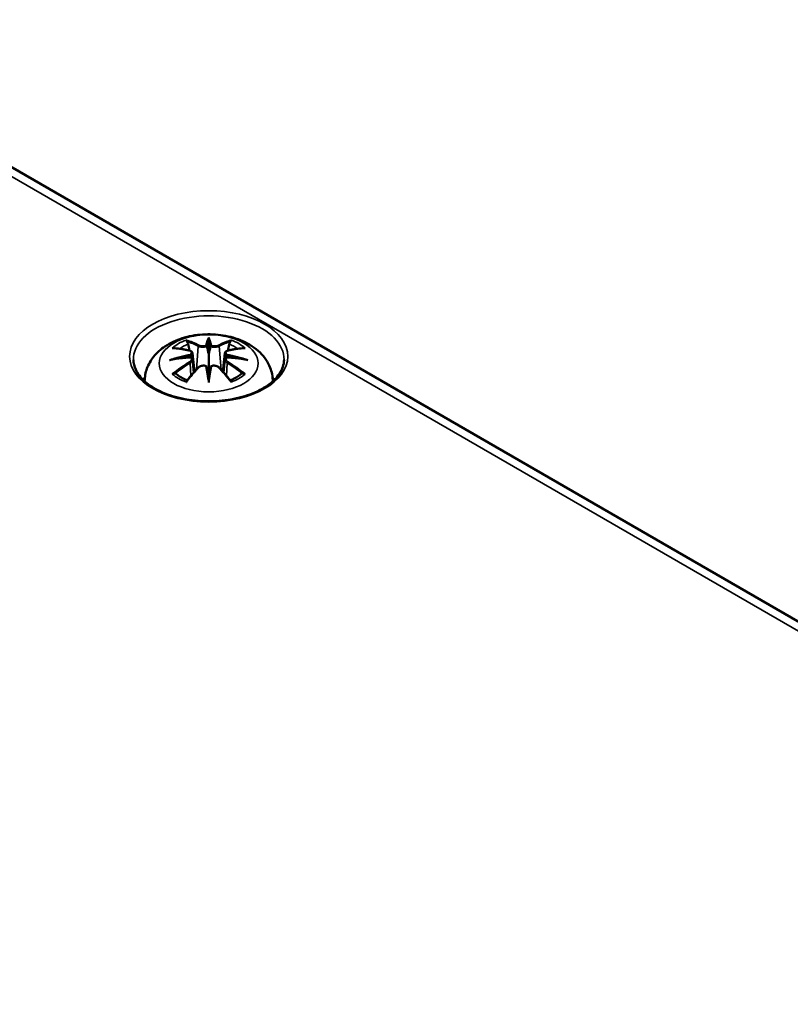
# Model space of a CAD drawing. Units: millimetres. Extents: x 0 to 594, y 0 to 420.
# Drawn here: x 137 to 178, y 139 to 192 of the extents above; entities that cross this region are included whole.
import ezdxf

# ---------------------------------------------------------------- set-up
doc = ezdxf.new("R2010")
doc.units = ezdxf.units.MM
doc.layers.add('Sichtbar (ISO)', color=7, linetype='Continuous', lineweight=50)
doc.layers.add('Sichtbar schmal (ISO)', color=7, linetype='Continuous', lineweight=35)

msp = doc.modelspace()

# ---------------------------------------------------------------- linework, layer by layer
at = {"layer": 'Sichtbar (ISO)'}
for p, q in [((73.38, 220.193), (227.529, 131.195)), ((146.689, 174.725), (146.689, 174.004)), ((145.83, 174.048), (145.936, 173.064)), ((147.548, 174.048), (147.443, 173.064)), ((145.83, 173.705), (145.903, 173.027)), ((147.548, 173.705), (147.476, 173.027)), ((146.689, 172.749), (146.689, 172.877))]:
    msp.add_line(p, q, dxfattribs=at)
for centre, major_axis, ratio, start_param, end_param in [((146.521, 174.954), (-0.258, 1.237), 0.036814, 2.026405, 2.439082), ((146.857, 174.954), (-0.258, -1.237), 0.036814, 0.70251, 1.115188), ((145.534, 174.384), (0.022, -1.368), 0.166237, 1.145796, 1.219537), ((147.844, 174.384), (0.022, 1.368), 0.166237, 1.922055, 1.995797), ((146.521, 173.621), (0.262, -1.21), 0.006801, 0.908218, 1.320895), ((146.857, 173.621), (0.262, 1.21), 0.006801, 1.820698, 2.233375)]:
    msp.add_ellipse(centre, major_axis=major_axis, ratio=ratio, start_param=start_param, end_param=end_param, dxfattribs=at)
for points, knots in [([(143.289, 172.558), (143.292, 172.789), (143.335, 173.019), (143.496, 173.463), (143.62, 173.672), (143.941, 174.076), (144.148, 174.257), (144.653, 174.596), (144.96, 174.736), (145.629, 174.949), (145.994, 175.015), (146.727, 175.063), (147.095, 175.047), (147.815, 174.932), (148.167, 174.834), (148.829, 174.539), (149.142, 174.344), (149.634, 173.86), (149.827, 173.592), (150.037, 173.05), (150.087, 172.805), (150.089, 172.558)], [3.932731, 3.932731, 3.932731, 3.932731, 4.133136, 4.133136, 4.357122, 4.357122, 4.636026, 4.636026, 4.993797, 4.993797, 5.383142, 5.383142, 5.767473, 5.767473, 6.153925, 6.153925, 6.539044, 6.539044, 6.848534, 6.848534, 7.062843, 7.062843, 7.062843, 7.062843]), ([(145.544, 174.662), (145.542, 174.665), (145.54, 174.667), (145.531, 174.681), (145.525, 174.693), (145.512, 174.72), (145.507, 174.734), (145.502, 174.742), (145.502, 174.742), (145.502, 174.743)], [0.05525613, 0.05525613, 0.05525613, 0.05525613, 0.05672679, 0.05672679, 0.06404295, 0.06404295, 0.07427675, 0.07427675, 0.07452176, 0.07452176, 0.07452176, 0.07452176]), ([(145.544, 174.662), (145.545, 174.66), (145.547, 174.657), (145.562, 174.635), (145.575, 174.609), (145.592, 174.566), (145.598, 174.543), (145.603, 174.522)], [0.03721232, 0.03721232, 0.03721232, 0.03721232, 0.03823639, 0.03823639, 0.04585762, 0.04585762, 0.05210577, 0.05210577, 0.05210577, 0.05210577]), ([(146.689, 174.882), (146.689, 174.881), (146.689, 174.88), (146.689, 174.84), (146.689, 174.79), (146.689, 174.749), (146.689, 174.741), (146.689, 174.731), (146.689, 174.728), (146.689, 174.725)], [-0.02418649, -0.02418649, -0.02418649, -0.02418649, -0.02384234, -0.02384234, -0.00425843, -0.00425843, -0.00098565, -0.00098565, 0, 0, 0, 0]), ([(147.776, 174.522), (147.78, 174.543), (147.787, 174.566), (147.803, 174.609), (147.817, 174.635), (147.831, 174.657), (147.833, 174.66), (147.835, 174.662)], [0.0701982, 0.0701982, 0.0701982, 0.0701982, 0.07644635, 0.07644635, 0.08406758, 0.08406758, 0.08509165, 0.08509165, 0.08509165, 0.08509165]), ([(147.876, 174.743), (147.876, 174.742), (147.876, 174.742), (147.872, 174.733), (147.866, 174.72), (147.852, 174.691), (147.845, 174.677), (147.836, 174.664), (147.835, 174.663), (147.835, 174.662)], [-0.0002133, -0.0002133, -0.0002133, -0.0002133, 0, 0, 0.00914203, 0.00914203, 0.01622314, 0.01622314, 0.01656702, 0.01656702, 0.01656702, 0.01656702]), ([(144.758, 174.313), (144.758, 174.313), (144.759, 174.313), (144.778, 174.317), (144.798, 174.318), (144.816, 174.317)], [-0.000213151, -0.000213151, -0.000213151, -0.000213151, 0, 0, 0.006020995, 0.006020995, 0.006020995, 0.006020995]), ([(144.816, 174.317), (144.872, 174.313), (144.929, 174.308), (145.043, 174.296), (145.1, 174.29), (145.215, 174.274), (145.273, 174.265), (145.39, 174.244), (145.449, 174.233), (145.566, 174.209), (145.626, 174.195), (145.685, 174.181)], [2.7936645, 2.7936645, 2.7936645, 2.7936645, 2.8281249, 2.8281249, 2.8625854, 2.8625854, 2.8970458, 2.8970458, 2.9315063, 2.9315063, 2.9659667, 2.9659667, 2.9659667, 2.9659667]), ([(145.685, 174.181), (145.699, 174.177), (145.714, 174.173), (145.74, 174.162), (145.753, 174.156), (145.776, 174.14), (145.787, 174.132), (145.805, 174.111), (145.813, 174.1), (145.825, 174.075), (145.829, 174.061), (145.83, 174.048)], [0.16533437, 0.16533437, 0.16533437, 0.16533437, 0.16998691, 0.16998691, 0.17463945, 0.17463945, 0.17929198, 0.17929198, 0.18394452, 0.18394452, 0.18859706, 0.18859706, 0.18859706, 0.18859706]), ([(146.593, 174.409), (146.592, 174.415), (146.59, 174.42), (146.584, 174.431), (146.58, 174.437), (146.571, 174.445), (146.566, 174.449), (146.556, 174.455), (146.551, 174.457), (146.545, 174.458), (146.545, 174.458), (146.545, 174.458)], [0, 0, 0, 0, 0.001839132, 0.001839132, 0.003776606, 0.003776606, 0.005601033, 0.005601033, 0.007464701, 0.007464701, 0.007505488, 0.007505488, 0.007505488, 0.007505488]), ([(146.689, 174.004), (146.689, 173.894), (146.689, 173.785), (146.689, 173.433), (146.689, 173.143), (146.689, 172.877)], [-16.8919072, -16.8919072, -16.8919072, -16.8919072, -16.8584313, -16.8584313, -16.7730823, -16.7730823, -16.7730823, -16.7730823]), ([(146.786, 174.409), (146.786, 174.409), (146.786, 174.408), (146.785, 174.406), (146.785, 174.404), (146.784, 174.402)], [0.012532802, 0.012532802, 0.012532802, 0.012532802, 0.012775146, 0.012775146, 0.014086245, 0.014086245, 0.014086245, 0.014086245]), ([(146.834, 174.458), (146.834, 174.458), (146.833, 174.458), (146.828, 174.457), (146.823, 174.455), (146.812, 174.449), (146.807, 174.445), (146.799, 174.437), (146.795, 174.431), (146.789, 174.42), (146.787, 174.415), (146.786, 174.409)], [-0.000040907, -0.000040907, -0.000040907, -0.000040907, 0, 0, 0.001869145, 0.001869145, 0.003698934, 0.003698934, 0.005642101, 0.005642101, 0.007486638, 0.007486638, 0.007486638, 0.007486638]), ([(147.548, 174.048), (147.55, 174.061), (147.554, 174.075), (147.565, 174.1), (147.573, 174.111), (147.592, 174.132), (147.603, 174.14), (147.626, 174.156), (147.638, 174.162), (147.665, 174.173), (147.679, 174.177), (147.694, 174.181)], [0.14207168, 0.14207168, 0.14207168, 0.14207168, 0.14672422, 0.14672422, 0.15137675, 0.15137675, 0.15602929, 0.15602929, 0.16068183, 0.16068183, 0.16533437, 0.16533437, 0.16533437, 0.16533437]), ([(147.694, 174.181), (147.753, 174.195), (147.812, 174.209), (147.93, 174.233), (147.989, 174.244), (148.105, 174.265), (148.163, 174.274), (148.279, 174.29), (148.336, 174.296), (148.45, 174.308), (148.507, 174.313), (148.563, 174.317)], [3.3172186, 3.3172186, 3.3172186, 3.3172186, 3.351679, 3.351679, 3.3861395, 3.3861395, 3.4205999, 3.4205999, 3.4550604, 3.4550604, 3.4895209, 3.4895209, 3.4895209, 3.4895209]), ([(148.563, 174.317), (148.581, 174.318), (148.6, 174.317), (148.62, 174.313), (148.62, 174.313), (148.621, 174.313)], [0.067360952, 0.067360952, 0.067360952, 0.067360952, 0.074277719, 0.074277719, 0.074522912, 0.074522912, 0.074522912, 0.074522912]), ([(150.686, 173.69), (150.68, 173.443), (150.599, 173.195), (150.291, 172.735), (150.078, 172.523), (149.544, 172.151), (149.228, 171.99), (148.52, 171.729), (148.127, 171.63), (147.305, 171.507), (146.875, 171.482), (146.022, 171.512), (145.6, 171.565), (144.809, 171.744), (144.44, 171.869), (143.793, 172.175), (143.515, 172.355), (143.075, 172.749), (142.914, 172.962), (142.737, 173.348), (142.697, 173.519), (142.693, 173.69)], [2.368537, 2.368537, 2.368537, 2.368537, 2.72494, 2.72494, 3.048271, 3.048271, 3.360056, 3.360056, 3.672338, 3.672338, 3.985996, 3.985996, 4.300024, 4.300024, 4.613249, 4.613249, 4.924983, 4.924983, 5.238437, 5.238437, 5.485444, 5.485444, 5.485444, 5.485444]), ([(144.612, 173.682), (144.614, 173.683), (144.616, 173.684), (144.691, 173.704), (144.76, 173.719), (144.817, 173.728)], [-0.02418649, -0.02418649, -0.02418649, -0.02418649, -0.02384234, -0.02384234, -0.01301311, -0.01301311, -0.01301311, -0.01301311]), ([(145.74, 173.828), (145.677, 173.825), (145.615, 173.82), (145.491, 173.811), (145.429, 173.806), (145.305, 173.794), (145.244, 173.787), (145.121, 173.772), (145.06, 173.765), (144.938, 173.747), (144.878, 173.738), (144.817, 173.728)], [3.2877884, 3.2877884, 3.2877884, 3.2877884, 3.3174381, 3.3174381, 3.3470878, 3.3470878, 3.3767375, 3.3767375, 3.4063873, 3.4063873, 3.436037, 3.436037, 3.436037, 3.436037]), ([(145.723, 173.984), (145.723, 173.984), (145.723, 173.984), (145.726, 173.981), (145.729, 173.977), (145.735, 173.969), (145.738, 173.964), (145.744, 173.954), (145.747, 173.948), (145.751, 173.936), (145.753, 173.931), (145.754, 173.925)], [-0.000040907, -0.000040907, -0.000040907, -0.000040907, 0, 0, 0.001869145, 0.001869145, 0.003698934, 0.003698934, 0.005642102, 0.005642102, 0.007486638, 0.007486638, 0.007486638, 0.007486638]), ([(145.746, 173.826), (145.744, 173.827), (145.743, 173.828), (145.738, 173.828), (145.735, 173.827), (145.729, 173.824), (145.726, 173.821), (145.723, 173.817), (145.723, 173.817), (145.723, 173.817)], [0.002623384, 0.002623384, 0.002623384, 0.002623384, 0.003776606, 0.003776606, 0.005601033, 0.005601033, 0.007464701, 0.007464701, 0.007505488, 0.007505488, 0.007505488, 0.007505488]), ([(145.746, 173.826), (145.755, 173.821), (145.764, 173.815), (145.779, 173.802), (145.787, 173.795), (145.8, 173.78), (145.806, 173.771), (145.817, 173.754), (145.821, 173.744), (145.827, 173.725), (145.829, 173.715), (145.83, 173.705)], [0.1225087, 0.1225087, 0.1225087, 0.1225087, 0.12578722, 0.12578722, 0.12906573, 0.12906573, 0.13234425, 0.13234425, 0.13562276, 0.13562276, 0.13890128, 0.13890128, 0.13890128, 0.13890128]), ([(145.754, 173.925), (145.755, 173.925), (145.755, 173.924), (145.755, 173.922), (145.755, 173.919), (145.755, 173.917)], [0.012532802, 0.012532802, 0.012532802, 0.012532802, 0.012775146, 0.012775146, 0.014086245, 0.014086245, 0.014086245, 0.014086245]), ([(147.548, 173.705), (147.549, 173.715), (147.552, 173.725), (147.558, 173.744), (147.562, 173.754), (147.572, 173.771), (147.578, 173.78), (147.592, 173.795), (147.599, 173.802), (147.615, 173.815), (147.624, 173.821), (147.633, 173.826)], [0.35710183, 0.35710183, 0.35710183, 0.35710183, 0.36038035, 0.36038035, 0.36365886, 0.36365886, 0.36693738, 0.36693738, 0.37021589, 0.37021589, 0.37349441, 0.37349441, 0.37349441, 0.37349441]), ([(147.624, 173.925), (147.625, 173.931), (147.627, 173.936), (147.632, 173.948), (147.635, 173.954), (147.64, 173.964), (147.643, 173.969), (147.65, 173.977), (147.653, 173.981), (147.656, 173.984), (147.656, 173.984), (147.656, 173.984)], [0, 0, 0, 0, 0.001839132, 0.001839132, 0.003776606, 0.003776606, 0.005601033, 0.005601033, 0.007464701, 0.007464701, 0.007505488, 0.007505488, 0.007505488, 0.007505488]), ([(147.656, 173.817), (147.656, 173.817), (147.656, 173.817), (147.653, 173.821), (147.65, 173.824), (147.643, 173.827), (147.64, 173.828), (147.636, 173.828), (147.634, 173.827), (147.633, 173.826)], [-0.000040907, -0.000040907, -0.000040907, -0.000040907, 0, 0, 0.001869145, 0.001869145, 0.003698934, 0.003698934, 0.004855544, 0.004855544, 0.004855544, 0.004855544]), ([(148.561, 173.728), (148.501, 173.738), (148.44, 173.747), (148.319, 173.765), (148.258, 173.772), (148.135, 173.787), (148.073, 173.794), (147.95, 173.806), (147.888, 173.811), (147.764, 173.82), (147.701, 173.825), (147.639, 173.828)], [2.8471483, 2.8471483, 2.8471483, 2.8471483, 2.876798, 2.876798, 2.9064478, 2.9064478, 2.9360975, 2.9360975, 2.9657472, 2.9657472, 2.9953969, 2.9953969, 2.9953969, 2.9953969]), ([(148.561, 173.728), (148.619, 173.719), (148.688, 173.704), (148.762, 173.684), (148.765, 173.683), (148.767, 173.682)], [-0.02286208, -0.02286208, -0.02286208, -0.02286208, 0, 0, 0.00072655, 0.00072655, 0.00072655, 0.00072655]), ([(144.898, 172.967), (144.896, 172.967), (144.893, 172.967), (144.877, 172.966), (144.86, 172.965), (144.816, 172.959), (144.787, 172.953), (144.759, 172.943), (144.758, 172.942), (144.758, 172.942)], [0.05525664, 0.05525664, 0.05525664, 0.05525664, 0.05672921, 0.05672921, 0.06404696, 0.06404696, 0.07427772, 0.07427772, 0.07452291, 0.07452291, 0.07452291, 0.07452291]), ([(144.898, 172.967), (144.901, 172.967), (144.904, 172.967), (144.926, 172.966), (144.947, 172.96), (144.968, 172.947), (144.974, 172.943), (144.979, 172.939)], [0.03721232, 0.03721232, 0.03721232, 0.03721232, 0.03823639, 0.03823639, 0.04585762, 0.04585762, 0.04849699, 0.04849699, 0.04849699, 0.04849699]), ([(145.526, 172.581), (145.566, 172.632), (145.607, 172.682), (145.689, 172.78), (145.73, 172.828), (145.812, 172.924), (145.853, 172.971), (145.935, 173.063), (145.977, 173.109), (146.059, 173.198), (146.101, 173.242), (146.142, 173.285)], [2.8000643, 2.8000643, 2.8000643, 2.8000643, 2.8332448, 2.8332448, 2.8664253, 2.8664253, 2.8996057, 2.8996057, 2.9327862, 2.9327862, 2.9659667, 2.9659667, 2.9659667, 2.9659667]), ([(146.142, 173.285), (146.163, 173.306), (146.187, 173.325), (146.242, 173.355), (146.271, 173.367), (146.334, 173.383), (146.367, 173.387), (146.432, 173.388), (146.465, 173.384), (146.527, 173.37), (146.556, 173.358), (146.583, 173.343)], [0.16533437, 0.16533437, 0.16533437, 0.16533437, 0.17389707, 0.17389707, 0.18245978, 0.18245978, 0.19102249, 0.19102249, 0.19958519, 0.19958519, 0.2081479, 0.2081479, 0.2081479, 0.2081479]), ([(146.545, 173.342), (146.545, 173.342), (146.545, 173.342), (146.551, 173.345), (146.556, 173.346), (146.566, 173.347), (146.571, 173.347), (146.58, 173.345), (146.584, 173.343), (146.59, 173.337), (146.592, 173.334), (146.593, 173.33)], [-0.000040907, -0.000040907, -0.000040907, -0.000040907, 0, 0, 0.001869145, 0.001869145, 0.003698934, 0.003698934, 0.005642101, 0.005642101, 0.007486638, 0.007486638, 0.007486638, 0.007486638]), ([(146.593, 173.33), (146.593, 173.329), (146.593, 173.329), (146.593, 173.327), (146.594, 173.325), (146.594, 173.323)], [0.012532802, 0.012532802, 0.012532802, 0.012532802, 0.012775146, 0.012775146, 0.014086245, 0.014086245, 0.014086245, 0.014086245]), ([(146.786, 173.33), (146.787, 173.334), (146.789, 173.337), (146.795, 173.343), (146.799, 173.345), (146.807, 173.347), (146.812, 173.347), (146.823, 173.346), (146.828, 173.345), (146.833, 173.342), (146.834, 173.342), (146.834, 173.342)], [0, 0, 0, 0, 0.001839132, 0.001839132, 0.003776606, 0.003776606, 0.005601033, 0.005601033, 0.007464701, 0.007464701, 0.007505488, 0.007505488, 0.007505488, 0.007505488]), ([(146.796, 173.343), (146.822, 173.358), (146.852, 173.37), (146.914, 173.384), (146.946, 173.388), (147.012, 173.387), (147.044, 173.383), (147.107, 173.367), (147.137, 173.355), (147.191, 173.325), (147.216, 173.306), (147.236, 173.285)], [0.12252084, 0.12252084, 0.12252084, 0.12252084, 0.13108355, 0.13108355, 0.13964625, 0.13964625, 0.14820896, 0.14820896, 0.15677166, 0.15677166, 0.16533437, 0.16533437, 0.16533437, 0.16533437]), ([(147.236, 173.285), (147.278, 173.242), (147.319, 173.198), (147.402, 173.109), (147.443, 173.063), (147.526, 172.971), (147.567, 172.924), (147.649, 172.828), (147.69, 172.78), (147.771, 172.682), (147.812, 172.632), (147.853, 172.581)], [3.3172186, 3.3172186, 3.3172186, 3.3172186, 3.3503991, 3.3503991, 3.3835796, 3.3835796, 3.4167601, 3.4167601, 3.4499405, 3.4499405, 3.483121, 3.483121, 3.483121, 3.483121]), ([(148.4, 172.939), (148.405, 172.943), (148.41, 172.947), (148.431, 172.96), (148.453, 172.966), (148.475, 172.967), (148.478, 172.967), (148.481, 172.967)], [0.07380845, 0.07380845, 0.07380845, 0.07380845, 0.07644635, 0.07644635, 0.08406758, 0.08406758, 0.08509165, 0.08509165, 0.08509165, 0.08509165]), ([(148.621, 172.942), (148.62, 172.942), (148.62, 172.943), (148.59, 172.953), (148.561, 172.959), (148.514, 172.965), (148.497, 172.966), (148.482, 172.967), (148.481, 172.967), (148.481, 172.967)], [-0.00021315, -0.00021315, -0.00021315, -0.00021315, 0, 0, 0.00914199, 0.00914199, 0.01622287, 0.01622287, 0.01656716, 0.01656716, 0.01656716, 0.01656716]), ([(145.547, 172.607), (145.508, 172.622), (145.471, 172.637), (145.389, 172.674), (145.345, 172.695), (145.26, 172.74), (145.22, 172.763), (145.143, 172.811), (145.107, 172.836), (145.04, 172.887), (145.008, 172.913), (144.979, 172.939)], [2.9435007, 2.9435007, 2.9435007, 2.9435007, 3.0117279, 3.0117279, 3.0980618, 3.0980618, 3.1843956, 3.1843956, 3.2707294, 3.2707294, 3.3570633, 3.3570633, 3.3570633, 3.3570633]), ([(145.502, 172.512), (145.502, 172.513), (145.502, 172.513), (145.507, 172.538), (145.512, 172.558), (145.522, 172.576), (145.524, 172.578), (145.526, 172.581)], [-0.0002133, -0.0002133, -0.0002133, -0.0002133, 0, 0, 0.00914203, 0.00914203, 0.0112954, 0.0112954, 0.0112954, 0.0112954]), ([(146.689, 172.483), (146.689, 172.485), (146.689, 172.487), (146.689, 172.6), (146.689, 172.688), (146.689, 172.734), (146.689, 172.742), (146.689, 172.748), (146.689, 172.749), (146.689, 172.749)], [-0.02418649, -0.02418649, -0.02418649, -0.02418649, -0.02384234, -0.02384234, -0.00425843, -0.00425843, -0.00098565, -0.00098565, 0, 0, 0, 0]), ([(148.4, 172.939), (148.371, 172.913), (148.339, 172.887), (148.271, 172.836), (148.235, 172.811), (148.159, 172.763), (148.119, 172.74), (148.034, 172.695), (147.99, 172.674), (147.908, 172.637), (147.87, 172.622), (147.832, 172.607)], [1.3553257, 1.3553257, 1.3553257, 1.3553257, 1.4416595, 1.4416595, 1.5279934, 1.5279934, 1.6143272, 1.6143272, 1.7006611, 1.7006611, 1.7688882, 1.7688882, 1.7688882, 1.7688882]), ([(147.853, 172.581), (147.855, 172.578), (147.857, 172.575), (147.867, 172.557), (147.872, 172.538), (147.876, 172.513), (147.876, 172.513), (147.876, 172.512)], [0.06130162, 0.06130162, 0.06130162, 0.06130162, 0.06404295, 0.06404295, 0.07427675, 0.07427675, 0.07452176, 0.07452176, 0.07452176, 0.07452176])]:
    msp.add_open_spline(points, degree=3, knots=knots, dxfattribs=at)
for points, weights in [([(145.669, 174.185), (145.637, 174.346), (145.603, 174.522)], [1.01250885713, 1.00948357397, 1.00488362486]), ([(147.776, 174.522), (147.741, 174.346), (147.709, 174.185)], [1.00488362486, 1.00948357397, 1.01250885713])]:
    msp.add_rational_spline(points, weights, degree=2, dxfattribs=at)
for points in [[(146.594, 174.402), (146.594, 174.404), (146.593, 174.406), (146.593, 174.409)], [(147.623, 173.917), (147.623, 173.92), (147.624, 173.923), (147.624, 173.925)], [(146.784, 173.323), (146.785, 173.325), (146.785, 173.328), (146.786, 173.33)]]:
    msp.add_open_spline(points, degree=3, dxfattribs=at)
at = {"layer": 'Sichtbar schmal (ISO)'}
for p, q in [((72.63, 220.119), (226.779, 131.121)), ((146.138, 174.411), (146.033, 173.169)), ((147.241, 174.411), (147.346, 173.169)), ((145.702, 173.522), (145.742, 172.842)), ((147.677, 173.522), (147.637, 172.842))]:
    msp.add_line(p, q, dxfattribs=at)
for centre, major_axis in [((146.689, 173.879), (4.197, 0)), ((146.689, 173.509), (2.625, 0))]:
    msp.add_ellipse(centre, major_axis=major_axis, ratio=0.57735, dxfattribs=at)
for centre, major_axis, ratio, start_param, end_param in [((146.689, 173.719), (-3.997, 0), 0.57735, 3.12925, 6.295528), ((146.689, 173.627), (2.267, 0), 0.57735, 2.121805, 2.590584), ((146.689, 173.545), (2.011, 0), 0.57735, 2.141715, 2.451267), ((146.372, 168.552), (-1.974, 6.181), 0.518745, 5.783918, 5.964528), ((146.334, 168.54), (-1.959, 6.133), 0.518745, 5.783918, 5.944526), ((147.564, 168.736), (-0.603, 6.41), 0.170279, 0.272528, 0.45164), ((147.606, 168.74), (-0.598, 6.361), 0.170279, 0.329778, 0.454842), ((145.815, 168.736), (0.603, 6.41), 0.170279, 5.831545, 6.010657), ((145.773, 168.74), (0.598, 6.361), 0.170279, 5.828343, 5.953407), ((147.006, 168.552), (1.974, 6.181), 0.518745, 0.318658, 0.499267), ((147.045, 168.54), (1.959, 6.133), 0.518745, 0.338659, 0.499267), ((146.689, 173.545), (2.011, 0), 0.57735, 0.690325, 0.999878), ((146.689, 173.627), (2.267, 0), 0.57735, 0.551009, 1.019788), ((146.913, 168.864), (4.453, -4.719), 0.614647, 2.385072, 2.565681), ((145.673, 174.132), (0.0117, 0.0486), 0.57364, 0, 0.662201), ((146.178, 174.424), (-0.024, -0.0438), 0.750571, 3.869581, 5.380428), ((147.2, 174.424), (0.024, -0.0438), 0.750571, 0.902757, 2.413604), ((147.705, 174.132), (-0.0117, 0.0486), 0.57364, 5.620985, 6.283185), ((146.466, 168.864), (4.453, 4.719), 0.614647, 0.575911, 0.75652), ((146.766, 168.275), (-6.311, -1.275), 0.901293, 4.695669, 4.874781), ((146.766, 169.285), (6.392, -0.774), 0.700782, 1.818792, 1.997904), ((146.913, 168.498), (-3.705, -5.327), 0.715286, 4.14995, 4.330559), ((146.94, 168.479), (3.676, 5.286), 0.715286, 1.008357, 1.168965), ((146.769, 168.257), (6.263, 1.265), 0.901293, 1.550875, 1.659536), ((145.673, 173.542), (0.0257, -0.0429), 0.372653, 0.880106, 2.390953), ((146.609, 168.257), (6.263, -1.265), 0.901293, 1.482056, 1.590718), ((146.613, 168.275), (-6.311, 1.275), 0.901293, 4.549997, 4.729109), ((146.613, 169.285), (6.392, 0.774), 0.700782, 1.143689, 1.322801), ((147.705, 173.542), (-0.0257, -0.0429), 0.372653, 3.892233, 5.403079), ((146.439, 168.479), (3.676, -5.286), 0.715286, 1.972628, 2.133236), ((146.466, 168.498), (-3.705, 5.327), 0.715286, 5.094219, 5.274828), ((146.689, 173.627), (-2.267, 0), 0.57735, 0.551009, 1.019788), ((146.372, 168.81), (2.874, 5.817), 0.418106, 0.921025, 1.101634), ((146.178, 173.251), (-0.036, 0.0347), 0.549585, 5.296472, 6.283185), ((147.564, 168.824), (1.232, -6.32), 0.030233, 3.909943, 4.089055), ((147.606, 168.832), (-1.223, 6.271), 0.030233, 0.765148, 0.890212), ((145.815, 168.824), (1.232, 6.32), 0.030233, 5.335723, 5.514835), ((145.773, 168.832), (-1.223, -6.271), 0.030233, 2.251381, 2.376444), ((147.2, 173.251), (0.036, 0.0347), 0.549585, 0, 0.986713), ((147.006, 168.81), (2.874, -5.817), 0.418106, 2.039958, 2.220567), ((146.689, 173.627), (-2.267, 0), 0.57735, 2.121805, 2.590584), ((146.689, 171.59), (-3.951, 0), 0.57735, 5.742317, 5.799541), ((146.689, 171.59), (-3.951, 0), 0.57735, 3.625237, 3.682461)]:
    msp.add_ellipse(centre, major_axis=major_axis, ratio=ratio, start_param=start_param, end_param=end_param, dxfattribs=at)
for points, knots in [([(145.665, 174.175), (145.679, 174.171), (145.692, 174.167), (145.723, 174.154), (145.738, 174.144), (145.765, 174.116), (145.773, 174.098), (145.775, 174.053), (145.762, 174.025), (145.734, 173.994), (145.728, 173.989), (145.723, 173.984)], [0.16533437, 0.16533437, 0.16533437, 0.16533437, 0.17053611, 0.17053611, 0.1788589, 0.1788589, 0.18967853, 0.18967853, 0.20374404, 0.20374404, 0.2066302, 0.2066302, 0.2066302, 0.2066302]), ([(145.755, 173.917), (145.768, 173.927), (145.779, 173.937), (145.817, 173.977), (145.832, 174.01), (145.831, 174.043), (145.831, 174.045), (145.83, 174.048)], [-0.20860969, -0.20860969, -0.20860969, -0.20860969, -0.20374404, -0.20374404, -0.18967853, -0.18967853, -0.18859706, -0.18859706, -0.18859706, -0.18859706]), ([(146.138, 174.411), (146.207, 174.37), (146.337, 174.351), (146.505, 174.372), (146.554, 174.385), (146.594, 174.402)], [-0.16533437, -0.16533437, -0.16533437, -0.16533437, -0.13526757, -0.13526757, -0.12205905, -0.12205905, -0.12205905, -0.12205905]), ([(146.545, 174.458), (146.514, 174.448), (146.479, 174.44), (146.343, 174.422), (146.233, 174.437), (146.174, 174.469)], [0.12403853, 0.12403853, 0.12403853, 0.12403853, 0.13526757, 0.13526757, 0.16533437, 0.16533437, 0.16533437, 0.16533437]), ([(146.784, 174.402), (146.806, 174.393), (146.83, 174.385), (146.911, 174.365), (146.974, 174.359), (147.084, 174.363), (147.133, 174.37), (147.2, 174.39), (147.222, 174.4), (147.241, 174.411)], [-0.37394406, -0.37394406, -0.37394406, -0.37394406, -0.36682602, -0.36682602, -0.35162378, -0.35162378, -0.33872837, -0.33872837, -0.33066874, -0.33066874, -0.33066874, -0.33066874]), ([(147.204, 174.469), (147.188, 174.46), (147.169, 174.453), (147.113, 174.437), (147.071, 174.431), (146.978, 174.429), (146.925, 174.434), (146.863, 174.449), (146.848, 174.454), (146.834, 174.458)], [0.33066874, 0.33066874, 0.33066874, 0.33066874, 0.33872837, 0.33872837, 0.35162378, 0.35162378, 0.36682602, 0.36682602, 0.37196457, 0.37196457, 0.37196457, 0.37196457]), ([(147.549, 174.047), (147.547, 174.033), (147.549, 174.018), (147.565, 173.973), (147.589, 173.943), (147.623, 173.917)], [-0.14207168, -0.14207168, -0.14207168, -0.14207168, -0.13526757, -0.13526757, -0.12205905, -0.12205905, -0.12205905, -0.12205905]), ([(147.656, 173.984), (147.634, 174.003), (147.618, 174.025), (147.589, 174.103), (147.633, 174.155), (147.713, 174.175)], [0.12403853, 0.12403853, 0.12403853, 0.12403853, 0.13526757, 0.13526757, 0.16533437, 0.16533437, 0.16533437, 0.16533437]), ([(145.723, 173.817), (145.745, 173.802), (145.761, 173.782), (145.789, 173.703), (145.746, 173.628), (145.665, 173.58)], [0.12403853, 0.12403853, 0.12403853, 0.12403853, 0.13526757, 0.13526757, 0.16533437, 0.16533437, 0.16533437, 0.16533437]), ([(147.548, 173.705), (147.547, 173.692), (147.548, 173.678), (147.558, 173.633), (147.579, 173.6), (147.628, 173.554), (147.651, 173.537), (147.677, 173.522)], [-0.35710183, -0.35710183, -0.35710183, -0.35710183, -0.35162378, -0.35162378, -0.33872837, -0.33872837, -0.33066874, -0.33066874, -0.33066874, -0.33066874]), ([(147.713, 173.58), (147.692, 173.593), (147.672, 173.608), (147.631, 173.649), (147.614, 173.677), (147.6, 173.736), (147.608, 173.768), (147.637, 173.802), (147.646, 173.81), (147.656, 173.817)], [0.33066874, 0.33066874, 0.33066874, 0.33066874, 0.33872837, 0.33872837, 0.35162378, 0.35162378, 0.36682602, 0.36682602, 0.37196457, 0.37196457, 0.37196457, 0.37196457]), ([(146.174, 173.286), (146.185, 173.297), (146.196, 173.307), (146.23, 173.33), (146.253, 173.343), (146.311, 173.364), (146.348, 173.372), (146.432, 173.376), (146.479, 173.369), (146.529, 173.35), (146.537, 173.346), (146.545, 173.342)], [0.16533437, 0.16533437, 0.16533437, 0.16533437, 0.17053611, 0.17053611, 0.1788589, 0.1788589, 0.18967853, 0.18967853, 0.20374404, 0.20374404, 0.2066302, 0.2066302, 0.2066302, 0.2066302]), ([(146.834, 173.342), (146.864, 173.357), (146.9, 173.368), (147.036, 173.383), (147.146, 173.347), (147.204, 173.286)], [0.12403853, 0.12403853, 0.12403853, 0.12403853, 0.13526757, 0.13526757, 0.16533437, 0.16533437, 0.16533437, 0.16533437])]:
    msp.add_open_spline(points, degree=3, knots=knots, dxfattribs=at)
msp.add_open_spline([(145.702, 173.522), (145.786, 173.57), (145.836, 173.642), (145.83, 173.705)], degree=3, dxfattribs=at)

doc.saveas('drawing.dxf')
